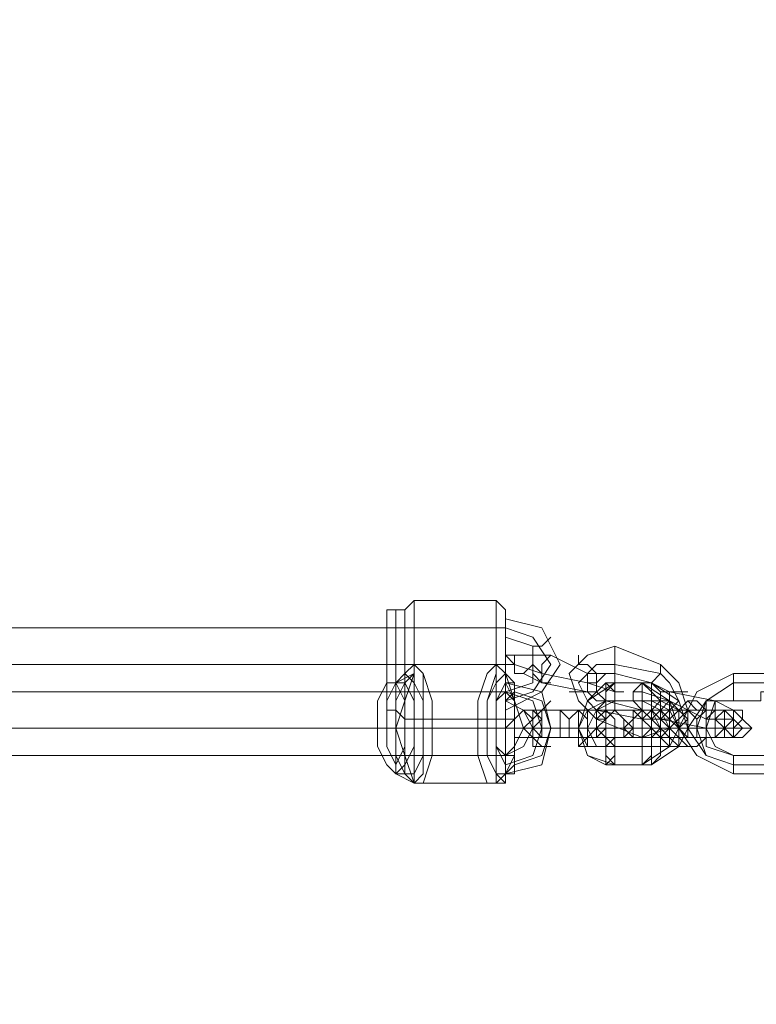
# Model space of a CAD drawing. Units: millimetres. Extents: x 341 to 13341, y 171 to 13171.
# Drawn here: x 7540 to 7724, y 11452 to 11697 of the extents above; entities that cross this region are included whole.
import ezdxf

# ---------------------------------------------------------------- set-up
doc = ezdxf.new("R2010")
doc.units = ezdxf.units.MM
doc.layers.get('0').update_dxf_attribs({"lineweight": 9})
doc.layers.add('beslag', color=253, linetype='Continuous', lineweight=9)
doc.layers.add('taifun', color=251, linetype='Continuous', lineweight=9)

msp = doc.modelspace()

# ---------------------------------------------------------------- linework, layer by layer
msp.add_circle((6841.16, 6670.57), 6500)
at = {"layer": 'beslag', "flags": 128}
for points in [[(7688.8, 11541.15), (7681.98, 11538.87), (7677.43, 11534.32), (7679.7, 11527.5), (7684.25, 11522.95), (7695.63, 11518.4), (7702.45, 11520.67), (7707, 11525.22), (7704.73, 11532.05), (7700.18, 11536.6)], [(7666.05, 11538.87), (7663.78, 11538.87), (7663.78, 11536.6), (7663.78, 11534.32), (7666.05, 11534.32), (7668.33, 11536.6), (7668.33, 11538.87), (7666.05, 11538.87)], [(7663.78, 11534.32), (7666.05, 11534.32), (7668.33, 11536.6), (7668.33, 11538.87), (7666.05, 11538.87), (7663.78, 11538.87), (7663.78, 11536.6), (7663.78, 11534.32)], [(7670.6, 11532.05), (7670.6, 11534.32), (7670.6, 11536.6), (7672.88, 11538.87), (7670.6, 11536.6), (7670.6, 11534.32)], [(7679.7, 11538.87), (7679.7, 11536.6), (7681.98, 11536.6), (7684.25, 11534.32), (7681.98, 11536.6), (7679.7, 11536.6)], [(7670.6, 11534.32), (7668.33, 11536.6)], [(7684.25, 11525.22), (7681.98, 11527.5), (7679.7, 11532.05), (7684.25, 11536.6), (7688.8, 11536.6), (7684.25, 11536.6), (7679.7, 11532.05), (7681.98, 11527.5)], [(7688.8, 11536.6), (7700.18, 11534.32)], [(7700.18, 11536.6), (7700.18, 11534.32), (7697.9, 11532.05), (7700.18, 11534.32)], [(7670.6, 11534.32), (7681.98, 11532.05)], [(7681.98, 11532.05), (7670.6, 11534.32)], [(7681.98, 11529.77), (7681.98, 11532.05), (7681.98, 11534.32), (7681.98, 11532.05)], [(7681.98, 11529.77), (7681.98, 11532.05), (7681.98, 11534.32), (7681.98, 11532.05)], [(7686.53, 11527.5), (7684.25, 11529.77), (7684.25, 11532.05), (7686.53, 11534.32), (7688.8, 11534.32), (7688.8, 11532.05), (7688.8, 11529.77), (7688.8, 11527.5), (7686.53, 11527.5)], [(7688.8, 11534.32), (7688.8, 11532.05), (7688.8, 11529.77), (7688.8, 11527.5), (7686.53, 11527.5), (7684.25, 11529.77), (7684.25, 11532.05), (7686.53, 11534.32), (7688.8, 11534.32)], [(7688.8, 11534.32), (7684.25, 11534.32), (7684.25, 11532.05), (7684.25, 11529.77), (7686.53, 11527.5), (7695.63, 11525.22), (7700.18, 11525.22), (7700.18, 11527.5), (7700.18, 11529.77), (7697.9, 11532.05)], [(7700.18, 11534.32), (7702.45, 11532.05), (7704.73, 11527.5), (7700.18, 11522.95), (7695.63, 11522.95), (7700.18, 11522.95), (7704.73, 11527.5), (7702.45, 11532.05)], [(7718.38, 11513.85), (7713.83, 11516.12), (7711.55, 11520.67), (7713.83, 11527.5), (7718.38, 11527.5), (7725.21, 11527.5), (7725.21, 11529.77), (7727.48, 11529.77), (7729.76, 11529.77), (7729.76, 11532.05), (7727.48, 11532.05), (7727.48, 11534.32), (7725.21, 11534.32), (7718.38, 11534.32), (7709.28, 11529.77), (7704.73, 11520.67), (7709.28, 11513.85), (7718.38, 11509.3), (7725.21, 11509.3), (7727.48, 11509.3), (7729.76, 11511.57), (7729.76, 11513.85), (7727.48, 11513.85), (7725.21, 11513.85)], [(7718.38, 11534.32), (7718.38, 11532.05), (7718.38, 11529.77), (7718.38, 11527.5), (7718.38, 11529.77), (7718.38, 11532.05), (7718.38, 11534.32)], [(7718.38, 11534.32), (7718.38, 11532.05), (7718.38, 11529.77), (7718.38, 11527.5), (7718.38, 11529.77), (7718.38, 11532.05), (7718.38, 11534.32)], [(7688.8, 11532.05), (7681.98, 11527.5), (7679.7, 11520.67), (7681.98, 11513.85), (7688.8, 11511.57), (7697.9, 11511.57), (7704.73, 11516.12), (7707, 11520.67), (7704.73, 11527.5), (7697.9, 11532.05)], [(7686.53, 11532.05), (7681.98, 11527.5), (7679.7, 11520.67), (7681.98, 11513.85), (7686.53, 11511.57), (7695.63, 11511.57), (7702.45, 11516.12), (7704.73, 11520.67), (7702.45, 11527.5), (7695.63, 11532.05)], [(7681.98, 11532.05), (7684.25, 11532.05)], [(7688.8, 11525.22), (7686.53, 11525.22), (7686.53, 11527.5), (7686.53, 11529.77), (7688.8, 11532.05), (7688.8, 11529.77), (7688.8, 11527.5), (7688.8, 11525.22)], [(7686.53, 11532.05), (7688.8, 11529.77), (7688.8, 11527.5), (7688.8, 11525.22), (7686.53, 11525.22), (7686.53, 11527.5), (7686.53, 11529.77), (7686.53, 11532.05)], [(7697.9, 11532.05), (7695.63, 11532.05), (7693.35, 11529.77), (7693.35, 11527.5), (7695.63, 11525.22), (7697.9, 11525.22), (7700.18, 11527.5), (7697.9, 11529.77), (7697.9, 11532.05)], [(7695.63, 11525.22), (7697.9, 11525.22), (7700.18, 11527.5), (7697.9, 11529.77), (7697.9, 11532.05), (7695.63, 11532.05), (7693.35, 11529.77), (7693.35, 11527.5), (7695.63, 11525.22)], [(7695.63, 11532.05), (7697.9, 11529.77), (7697.9, 11527.5), (7697.9, 11525.22), (7695.63, 11525.22), (7695.63, 11527.5), (7695.63, 11529.77), (7695.63, 11532.05)], [(7697.9, 11525.22), (7697.9, 11527.5), (7697.9, 11529.77), (7697.9, 11532.05), (7697.9, 11529.77), (7700.18, 11527.5), (7700.18, 11525.22), (7697.9, 11525.22)], [(7718.38, 11532.05), (7711.55, 11527.5), (7709.28, 11520.67), (7711.55, 11513.85), (7718.38, 11511.57), (7711.55, 11513.85), (7707, 11520.67), (7711.55, 11527.5)], [(7718.38, 11532.05), (7711.55, 11527.5), (7707, 11520.67), (7711.55, 11513.85), (7718.38, 11511.57), (7711.55, 11513.85), (7709.28, 11520.67), (7711.55, 11527.5)], [(7718.38, 11532.05), (7711.55, 11527.5), (7707, 11520.67), (7711.55, 11513.85), (7718.38, 11511.57), (7711.55, 11513.85), (7707, 11520.67), (7711.55, 11527.5)], [(7729.76, 11532.05), (7718.38, 11532.05)], [(7729.76, 11532.05), (7718.38, 11532.05)], [(7729.76, 11532.05), (7718.38, 11532.05)], [(7700.18, 11522.95), (7702.45, 11525.22), (7702.45, 11527.5), (7702.45, 11529.77), (7702.45, 11527.5), (7702.45, 11525.22)], [(7686.53, 11527.5), (7681.98, 11525.22), (7679.7, 11520.67), (7681.98, 11516.12), (7686.53, 11516.12), (7695.63, 11516.12), (7700.18, 11516.12), (7700.18, 11520.67), (7700.18, 11525.22), (7695.63, 11527.5)], [(7700.18, 11527.5), (7688.8, 11527.5), (7684.25, 11525.22), (7681.98, 11520.67), (7684.25, 11516.12), (7688.8, 11516.12), (7700.18, 11516.12), (7704.73, 11516.12), (7704.73, 11520.67), (7704.73, 11525.22)], [(7686.53, 11527.5), (7681.98, 11525.22), (7681.98, 11520.67), (7681.98, 11516.12), (7686.53, 11516.12), (7697.9, 11516.12), (7702.45, 11516.12), (7702.45, 11520.67), (7702.45, 11525.22), (7697.9, 11527.5)], [(7697.9, 11527.5), (7688.8, 11527.5), (7684.25, 11525.22), (7681.98, 11520.67), (7684.25, 11516.12), (7688.8, 11516.12), (7697.9, 11516.12), (7702.45, 11516.12), (7704.73, 11520.67), (7702.45, 11525.22)], [(7686.53, 11527.5), (7684.25, 11525.22), (7684.25, 11522.95), (7684.25, 11525.22)], [(7697.9, 11522.95), (7700.18, 11522.95), (7702.45, 11525.22), (7704.73, 11525.22), (7702.45, 11527.5), (7700.18, 11525.22), (7697.9, 11522.95)], [(7707, 11527.5), (7704.73, 11525.22), (7702.45, 11525.22), (7700.18, 11522.95), (7702.45, 11522.95), (7704.73, 11525.22), (7707, 11527.5)], [(7702.45, 11527.5), (7711.55, 11522.95)], [(7711.55, 11522.95), (7702.45, 11527.5)], [(7707, 11527.5), (7709.28, 11525.22), (7711.55, 11525.22), (7709.28, 11527.5), (7707, 11527.5)], [(7707, 11527.5), (7709.28, 11527.5), (7711.55, 11525.22), (7709.28, 11525.22), (7707, 11527.5)], [(7707, 11527.5), (7709.28, 11527.5), (7711.55, 11525.22), (7709.28, 11527.5)], [(7666.05, 11525.22), (7663.78, 11522.95), (7663.78, 11520.67), (7663.78, 11518.4), (7666.05, 11518.4), (7668.33, 11518.4), (7668.33, 11520.67), (7668.33, 11522.95), (7666.05, 11525.22)], [(7668.33, 11520.67), (7668.33, 11522.95), (7666.05, 11525.22), (7663.78, 11522.95), (7663.78, 11520.67), (7663.78, 11518.4), (7666.05, 11518.4), (7668.33, 11518.4), (7668.33, 11520.67)], [(7675.15, 11525.22), (7684.25, 11525.22), (7686.53, 11525.22), (7688.8, 11525.22), (7686.53, 11525.22), (7684.25, 11525.22), (7681.98, 11525.22), (7679.7, 11525.22), (7670.6, 11525.22), (7668.33, 11525.22), (7666.05, 11525.22), (7668.33, 11525.22), (7670.6, 11525.22), (7672.88, 11525.22)], [(7668.33, 11518.4), (7670.6, 11518.4), (7670.6, 11520.67), (7670.6, 11522.95), (7668.33, 11525.22), (7668.33, 11522.95), (7666.05, 11520.67), (7668.33, 11518.4)], [(7675.15, 11525.22), (7686.53, 11525.22), (7688.8, 11525.22), (7686.53, 11525.22), (7684.25, 11525.22), (7681.98, 11525.22), (7679.7, 11525.22), (7670.6, 11525.22), (7668.33, 11525.22), (7666.05, 11525.22), (7668.33, 11525.22), (7670.6, 11525.22), (7672.88, 11525.22)], [(7670.6, 11518.4), (7668.33, 11520.67), (7670.6, 11522.95), (7670.6, 11525.22), (7670.6, 11522.95), (7670.6, 11520.67), (7670.6, 11518.4)], [(7670.6, 11525.22), (7670.6, 11522.95), (7670.6, 11520.67), (7670.6, 11518.4), (7668.33, 11518.4), (7668.33, 11520.67), (7668.33, 11522.95), (7670.6, 11525.22)], [(7670.6, 11525.22), (7668.33, 11522.95), (7668.33, 11520.67), (7668.33, 11518.4), (7670.6, 11518.4), (7670.6, 11520.67), (7670.6, 11522.95), (7670.6, 11525.22)], [(7675.15, 11525.22), (7675.15, 11522.95), (7675.15, 11520.67), (7675.15, 11518.4), (7675.15, 11520.67), (7675.15, 11522.95), (7675.15, 11525.22)], [(7675.15, 11518.4), (7677.43, 11518.4), (7677.43, 11520.67), (7677.43, 11522.95), (7675.15, 11525.22), (7675.15, 11522.95), (7675.15, 11520.67), (7675.15, 11518.4)], [(7679.7, 11525.22), (7679.7, 11522.95), (7679.7, 11520.67), (7679.7, 11518.4), (7677.43, 11518.4), (7677.43, 11520.67), (7677.43, 11522.95), (7679.7, 11525.22)], [(7679.7, 11518.4), (7679.7, 11520.67), (7679.7, 11522.95), (7679.7, 11525.22), (7681.98, 11522.95), (7681.98, 11520.67), (7681.98, 11518.4), (7679.7, 11518.4)], [(7679.7, 11525.22), (7681.98, 11525.22), (7684.25, 11522.95), (7686.53, 11522.95), (7684.25, 11525.22), (7681.98, 11525.22), (7679.7, 11525.22)], [(7684.25, 11522.95), (7684.25, 11525.22), (7681.98, 11525.22), (7679.7, 11525.22), (7681.98, 11525.22), (7684.25, 11522.95)], [(7695.63, 11522.95), (7684.25, 11525.22)], [(7684.25, 11525.22), (7684.25, 11522.95), (7684.25, 11520.67), (7684.25, 11518.4), (7686.53, 11518.4), (7686.53, 11520.67), (7686.53, 11522.95), (7684.25, 11525.22)], [(7686.53, 11525.22), (7688.8, 11522.95), (7688.8, 11520.67), (7688.8, 11518.4), (7686.53, 11518.4), (7684.25, 11520.67), (7686.53, 11522.95), (7686.53, 11525.22)], [(7688.8, 11525.22), (7686.53, 11522.95), (7684.25, 11520.67), (7686.53, 11518.4), (7688.8, 11518.4), (7697.9, 11518.4), (7700.18, 11518.4), (7702.45, 11520.67), (7700.18, 11525.22), (7697.9, 11525.22)], [(7686.53, 11518.4), (7686.53, 11520.67), (7686.53, 11522.95), (7686.53, 11525.22), (7684.25, 11522.95), (7684.25, 11520.67), (7684.25, 11518.4), (7686.53, 11518.4)], [(7686.53, 11518.4), (7684.25, 11518.4), (7684.25, 11520.67), (7684.25, 11522.95), (7686.53, 11525.22), (7686.53, 11522.95), (7686.53, 11520.67), (7686.53, 11518.4)], [(7686.53, 11525.22), (7684.25, 11522.95), (7684.25, 11520.67), (7684.25, 11518.4), (7686.53, 11518.4), (7695.63, 11518.4), (7697.9, 11518.4), (7700.18, 11520.67), (7697.9, 11525.22), (7695.63, 11525.22)], [(7688.8, 11518.4), (7686.53, 11518.4), (7686.53, 11520.67), (7686.53, 11522.95), (7688.8, 11525.22), (7691.08, 11522.95), (7693.35, 11520.67), (7691.08, 11518.4), (7688.8, 11518.4)], [(7686.53, 11520.67), (7686.53, 11522.95), (7688.8, 11525.22), (7691.08, 11522.95), (7691.08, 11520.67), (7691.08, 11518.4), (7688.8, 11518.4), (7686.53, 11518.4), (7686.53, 11520.67)], [(7697.9, 11520.67), (7695.63, 11522.95), (7693.35, 11525.22), (7693.35, 11522.95), (7691.08, 11520.67), (7693.35, 11518.4), (7695.63, 11518.4), (7697.9, 11520.67)], [(7695.63, 11525.22), (7693.35, 11522.95), (7693.35, 11520.67), (7693.35, 11518.4), (7695.63, 11518.4), (7697.9, 11518.4), (7700.18, 11520.67), (7697.9, 11522.95), (7695.63, 11525.22)], [(7704.73, 11525.22), (7713.83, 11525.22), (7716.1, 11525.22), (7713.83, 11525.22), (7711.55, 11525.22), (7709.28, 11525.22), (7707, 11525.22), (7697.9, 11525.22), (7695.63, 11525.22), (7693.35, 11525.22), (7695.63, 11525.22), (7697.9, 11525.22), (7700.18, 11525.22), (7702.45, 11525.22)], [(7704.73, 11525.22), (7716.1, 11525.22), (7718.38, 11525.22), (7720.66, 11525.22), (7718.38, 11525.22), (7716.1, 11525.22), (7713.83, 11525.22), (7711.55, 11525.22), (7700.18, 11525.22), (7697.9, 11525.22), (7695.63, 11525.22), (7697.9, 11525.22), (7700.18, 11525.22), (7702.45, 11525.22)], [(7697.9, 11525.22), (7697.9, 11522.95), (7700.18, 11520.67), (7697.9, 11518.4), (7695.63, 11518.4), (7695.63, 11520.67), (7695.63, 11522.95), (7697.9, 11525.22)], [(7697.9, 11525.22), (7695.63, 11522.95), (7695.63, 11520.67), (7695.63, 11518.4), (7697.9, 11518.4), (7700.18, 11520.67), (7697.9, 11522.95), (7697.9, 11525.22)], [(7697.9, 11518.4), (7700.18, 11518.4), (7700.18, 11520.67), (7700.18, 11522.95), (7697.9, 11525.22), (7697.9, 11522.95), (7697.9, 11520.67), (7697.9, 11518.4)], [(7704.73, 11520.67), (7702.45, 11522.95), (7700.18, 11525.22), (7702.45, 11522.95)], [(7700.18, 11518.4), (7700.18, 11520.67), (7700.18, 11522.95), (7700.18, 11525.22), (7700.18, 11522.95), (7702.45, 11520.67), (7700.18, 11518.4)], [(7704.73, 11518.4), (7704.73, 11520.67), (7704.73, 11522.95), (7704.73, 11525.22), (7702.45, 11522.95), (7702.45, 11520.67), (7702.45, 11518.4), (7704.73, 11518.4)], [(7704.73, 11525.22), (7704.73, 11522.95), (7704.73, 11520.67), (7704.73, 11518.4), (7707, 11518.4), (7707, 11520.67), (7707, 11522.95), (7704.73, 11525.22)], [(7707, 11525.22), (7709.28, 11522.95), (7709.28, 11520.67), (7709.28, 11518.4), (7707, 11518.4), (7704.73, 11520.67), (7707, 11522.95), (7707, 11525.22)], [(7711.55, 11518.4), (7709.28, 11518.4), (7709.28, 11520.67), (7709.28, 11522.95), (7711.55, 11525.22), (7711.55, 11522.95), (7711.55, 11520.67), (7711.55, 11518.4)], [(7713.83, 11518.4), (7716.1, 11520.67), (7713.83, 11522.95), (7713.83, 11525.22), (7711.55, 11522.95), (7711.55, 11520.67), (7711.55, 11518.4), (7713.83, 11518.4)], [(7713.83, 11518.4), (7711.55, 11518.4), (7711.55, 11520.67), (7711.55, 11522.95), (7713.83, 11525.22), (7713.83, 11522.95), (7716.1, 11520.67), (7713.83, 11518.4)], [(7711.55, 11522.95), (7716.1, 11522.95)], [(7716.1, 11525.22), (7713.83, 11522.95), (7713.83, 11520.67), (7713.83, 11518.4), (7716.1, 11518.4), (7716.1, 11520.67), (7716.1, 11522.95), (7716.1, 11525.22)], [(7713.83, 11520.67), (7713.83, 11522.95), (7716.1, 11525.22), (7718.38, 11522.95), (7720.66, 11520.67), (7718.38, 11518.4), (7716.1, 11518.4), (7713.83, 11518.4), (7713.83, 11520.67)], [(7718.38, 11520.67), (7716.1, 11520.67), (7716.1, 11522.95), (7716.1, 11525.22), (7718.38, 11525.22), (7720.66, 11525.22), (7720.66, 11522.95), (7718.38, 11520.67)], [(7718.38, 11525.22), (7720.66, 11525.22), (7720.66, 11522.95), (7718.38, 11520.67), (7716.1, 11520.67), (7716.1, 11522.95), (7716.1, 11525.22), (7718.38, 11525.22)], [(7720.66, 11518.4), (7718.38, 11518.4), (7716.1, 11520.67), (7718.38, 11522.95), (7718.38, 11525.22), (7720.66, 11522.95), (7722.93, 11520.67), (7720.66, 11518.4)], [(7716.1, 11525.22), (7718.38, 11522.95), (7718.38, 11520.67), (7718.38, 11518.4), (7716.1, 11518.4), (7716.1, 11520.67), (7716.1, 11522.95), (7716.1, 11525.22)], [(7686.53, 11520.67), (7688.8, 11520.67), (7691.08, 11520.67), (7693.35, 11520.67), (7691.08, 11520.67), (7688.8, 11520.67), (7686.53, 11520.67), (7684.25, 11520.67), (7681.98, 11520.67), (7679.7, 11520.67), (7668.33, 11520.67), (7666.05, 11520.67), (7663.78, 11520.67), (7666.05, 11520.67), (7668.33, 11520.67), (7670.6, 11520.67), (7672.88, 11520.67), (7675.15, 11520.67)], [(7677.43, 11520.67), (7668.33, 11520.67), (7666.05, 11520.67), (7663.78, 11520.67), (7666.05, 11520.67), (7668.33, 11520.67), (7670.6, 11520.67), (7672.88, 11520.67), (7675.15, 11520.67)], [(7684.25, 11520.67), (7686.53, 11520.67), (7684.25, 11520.67), (7681.98, 11520.67), (7670.6, 11520.67), (7668.33, 11520.67), (7670.6, 11520.67), (7672.88, 11520.67), (7675.15, 11520.67)], [(7684.25, 11520.67), (7686.53, 11520.67), (7684.25, 11520.67), (7681.98, 11520.67), (7679.7, 11520.67), (7670.6, 11520.67), (7668.33, 11520.67), (7670.6, 11520.67), (7672.88, 11520.67), (7675.15, 11520.67)], [(7686.53, 11520.67), (7688.8, 11520.67), (7691.08, 11520.67), (7688.8, 11520.67), (7686.53, 11520.67), (7684.25, 11520.67), (7681.98, 11520.67), (7679.7, 11520.67), (7677.43, 11520.67)], [(7679.7, 11516.12), (7679.7, 11518.4), (7681.98, 11518.4), (7684.25, 11520.67), (7686.53, 11520.67), (7684.25, 11518.4), (7681.98, 11518.4), (7681.98, 11516.12), (7679.7, 11516.12)], [(7684.25, 11520.67), (7684.25, 11518.4), (7681.98, 11518.4), (7679.7, 11516.12), (7679.7, 11518.4), (7681.98, 11518.4), (7684.25, 11520.67)], [(7704.73, 11520.67), (7695.63, 11520.67), (7693.35, 11520.67), (7691.08, 11520.67), (7693.35, 11520.67), (7695.63, 11520.67), (7697.9, 11520.67), (7700.18, 11520.67), (7702.45, 11520.67)], [(7716.1, 11520.67), (7718.38, 11520.67), (7720.66, 11520.67), (7722.93, 11520.67), (7720.66, 11520.67), (7718.38, 11520.67), (7716.1, 11520.67), (7713.83, 11520.67), (7711.55, 11520.67), (7709.28, 11520.67), (7700.18, 11520.67), (7697.9, 11520.67), (7695.63, 11520.67), (7693.35, 11520.67), (7695.63, 11520.67), (7697.9, 11520.67), (7700.18, 11520.67), (7702.45, 11520.67), (7704.73, 11520.67), (7707, 11520.67)], [(7697.9, 11520.67), (7700.18, 11520.67), (7702.45, 11518.4), (7704.73, 11518.4), (7704.73, 11516.12), (7702.45, 11516.12), (7700.18, 11518.4), (7697.9, 11520.67)], [(7711.55, 11520.67), (7713.83, 11520.67), (7711.55, 11520.67), (7709.28, 11520.67), (7700.18, 11520.67), (7697.9, 11520.67), (7700.18, 11520.67), (7702.45, 11520.67)], [(7707, 11516.12), (7704.73, 11516.12), (7702.45, 11518.4), (7700.18, 11520.67), (7702.45, 11520.67), (7704.73, 11518.4), (7707, 11516.12)], [(7713.83, 11520.67), (7716.1, 11520.67), (7713.83, 11520.67), (7711.55, 11520.67), (7702.45, 11520.67), (7700.18, 11520.67), (7702.45, 11520.67), (7704.73, 11520.67)], [(7716.1, 11520.67), (7718.38, 11520.67), (7720.66, 11520.67), (7718.38, 11520.67), (7716.1, 11520.67), (7713.83, 11520.67), (7711.55, 11520.67), (7709.28, 11520.67), (7707, 11520.67), (7704.73, 11520.67)], [(7684.25, 11518.4), (7686.53, 11518.4), (7688.8, 11518.4), (7686.53, 11518.4), (7684.25, 11518.4), (7681.98, 11518.4), (7679.7, 11518.4), (7670.6, 11518.4), (7668.33, 11518.4), (7666.05, 11518.4), (7668.33, 11518.4), (7670.6, 11518.4), (7672.88, 11518.4), (7675.15, 11518.4)], [(7686.53, 11518.4), (7688.8, 11518.4), (7686.53, 11518.4), (7684.25, 11518.4), (7681.98, 11518.4), (7679.7, 11518.4), (7670.6, 11518.4), (7668.33, 11518.4), (7666.05, 11518.4), (7668.33, 11518.4), (7670.6, 11518.4), (7672.88, 11518.4), (7675.15, 11518.4)], [(7688.8, 11518.4), (7686.53, 11516.12), (7686.53, 11513.85), (7688.8, 11511.57), (7688.8, 11513.85), (7688.8, 11516.12), (7688.8, 11518.4)], [(7686.53, 11511.57), (7688.8, 11513.85), (7688.8, 11516.12), (7686.53, 11518.4), (7686.53, 11516.12), (7686.53, 11513.85), (7686.53, 11511.57)], [(7713.83, 11518.4), (7716.1, 11518.4), (7713.83, 11518.4), (7711.55, 11518.4), (7709.28, 11518.4), (7707, 11518.4), (7697.9, 11518.4), (7695.63, 11518.4), (7693.35, 11518.4), (7695.63, 11518.4), (7697.9, 11518.4), (7700.18, 11518.4), (7702.45, 11518.4), (7704.73, 11518.4)], [(7716.1, 11518.4), (7718.38, 11518.4), (7720.66, 11518.4), (7718.38, 11518.4), (7716.1, 11518.4), (7713.83, 11518.4), (7711.55, 11518.4), (7700.18, 11518.4), (7697.9, 11518.4), (7695.63, 11518.4), (7697.9, 11518.4), (7700.18, 11518.4), (7702.45, 11518.4), (7704.73, 11518.4)], [(7695.63, 11511.57), (7697.9, 11513.85), (7697.9, 11516.12), (7697.9, 11518.4), (7695.63, 11518.4), (7695.63, 11516.12), (7695.63, 11513.85), (7695.63, 11511.57)], [(7697.9, 11518.4), (7697.9, 11516.12), (7697.9, 11513.85), (7697.9, 11511.57), (7700.18, 11513.85), (7700.18, 11516.12), (7700.18, 11518.4), (7697.9, 11518.4)], [(7707, 11516.12), (7709.28, 11516.12), (7711.55, 11518.4), (7709.28, 11516.12), (7707, 11516.12)], [(7707, 11516.12), (7709.28, 11516.12), (7711.55, 11518.4), (7709.28, 11516.12), (7707, 11516.12)], [(7707, 11516.12), (7709.28, 11516.12), (7711.55, 11518.4), (7709.28, 11516.12)], [(7718.38, 11509.3), (7718.38, 11511.57), (7718.38, 11513.85), (7718.38, 11511.57), (7718.38, 11509.3)], [(7718.38, 11509.3), (7718.38, 11511.57), (7718.38, 11513.85), (7718.38, 11511.57), (7718.38, 11509.3)], [(7718.38, 11513.85), (7718.38, 11511.57), (7718.38, 11509.3), (7718.38, 11511.57)], [(7718.38, 11511.57), (7729.76, 11511.57)], [(7718.38, 11511.57), (7729.76, 11511.57)], [(7718.38, 11511.57), (7729.76, 11511.57)]]:
    msp.add_lwpolyline(points, close=True, dxfattribs=at)
for points in [[(7688.8, 11538.87), (7688.8, 11536.6), (7688.8, 11534.32), (7688.8, 11536.6), (7688.8, 11538.87), (7688.8, 11541.15)], [(7663.78, 11536.6), (7670.6, 11534.32), (7663.78, 11536.6), (7661.5, 11538.87)], [(7668.33, 11538.87), (7672.88, 11538.87), (7668.33, 11538.87), (7666.05, 11538.87)], [(7670.6, 11534.32), (7670.6, 11536.6), (7672.88, 11538.87)], [(7688.8, 11534.32), (7686.53, 11534.32), (7681.98, 11534.32), (7672.88, 11538.87), (7681.98, 11534.32), (7686.53, 11534.32)], [(7670.6, 11536.6), (7670.6, 11534.32), (7670.6, 11532.05)], [(7666.05, 11534.32), (7670.6, 11532.05), (7666.05, 11534.32), (7663.78, 11534.32)], [(7725.21, 11534.32), (7718.38, 11534.32), (7709.28, 11529.77), (7704.73, 11520.67), (7709.28, 11513.85), (7718.38, 11509.3), (7725.21, 11509.3)], [(7725.21, 11534.32), (7718.38, 11534.32), (7709.28, 11529.77), (7704.73, 11520.67), (7709.28, 11513.85), (7718.38, 11509.3), (7725.21, 11509.3)], [(7718.38, 11529.77), (7718.38, 11532.05), (7718.38, 11534.32), (7718.38, 11532.05), (7718.38, 11529.77), (7718.38, 11527.5)], [(7686.53, 11527.5), (7684.25, 11527.5), (7681.98, 11529.77), (7670.6, 11532.05), (7681.98, 11529.77), (7684.25, 11527.5)], [(7688.8, 11529.77), (7681.98, 11532.05), (7688.8, 11529.77), (7691.08, 11529.77)], [(7697.9, 11532.05), (7702.45, 11529.77), (7697.9, 11532.05), (7695.63, 11532.05)], [(7681.98, 11529.77), (7679.7, 11529.77), (7677.43, 11529.77), (7679.7, 11529.77), (7681.98, 11529.77), (7684.25, 11529.77)], [(7695.63, 11529.77), (7702.45, 11527.5), (7695.63, 11529.77), (7693.35, 11529.77)], [(7702.45, 11529.77), (7704.73, 11529.77), (7707, 11529.77), (7704.73, 11529.77), (7702.45, 11529.77), (7700.18, 11529.77)], [(7702.45, 11529.77), (7702.45, 11527.5), (7702.45, 11525.22), (7700.18, 11522.95)], [(7702.45, 11525.22), (7702.45, 11527.5), (7702.45, 11529.77)], [(7711.55, 11522.95), (7713.83, 11525.22), (7713.83, 11527.5), (7702.45, 11529.77), (7713.83, 11527.5), (7718.38, 11525.22)], [(7700.18, 11527.5), (7702.45, 11527.5), (7700.18, 11527.5), (7697.9, 11527.5)], [(7713.83, 11525.22), (7711.55, 11522.95), (7711.55, 11520.67), (7711.55, 11522.95), (7713.83, 11525.22), (7713.83, 11527.5), (7713.83, 11525.22), (7711.55, 11522.95), (7711.55, 11520.67), (7700.18, 11522.95), (7711.55, 11520.67), (7716.1, 11520.67), (7718.38, 11518.4)], [(7725.21, 11513.85), (7718.38, 11513.85), (7713.83, 11516.12), (7711.55, 11520.67), (7713.83, 11527.5), (7718.38, 11527.5), (7725.21, 11527.5)], [(7725.21, 11513.85), (7718.38, 11513.85), (7711.55, 11516.12), (7711.55, 11520.67), (7711.55, 11527.5), (7718.38, 11527.5), (7725.21, 11527.5)], [(7713.83, 11527.5), (7718.38, 11525.22), (7720.66, 11525.22)], [(7695.63, 11520.67), (7695.63, 11522.95), (7695.63, 11525.22), (7695.63, 11522.95), (7695.63, 11520.67), (7695.63, 11518.4)], [(7697.9, 11525.22), (7700.18, 11522.95), (7697.9, 11525.22), (7695.63, 11525.22)], [(7711.55, 11522.95), (7718.38, 11522.95), (7720.66, 11520.67)], [(7718.38, 11522.95), (7711.55, 11522.95)], [(7716.1, 11520.67), (7711.55, 11520.67)]]:
    msp.add_lwpolyline(points, dxfattribs=at)
at = {"layer": 'taifun', "flags": 128}
for points in [[(7638.75, 11527.5), (7638.75, 11536.6), (7638.75, 11547.97), (7638.75, 11552.52), (7638.75, 11547.97), (7638.75, 11536.6), (7638.75, 11527.5), (7638.75, 11522.95), (7659.22, 11522.95), (7659.22, 11527.5), (7659.22, 11536.6), (7659.22, 11547.97), (7659.22, 11536.6), (7659.22, 11527.5), (7659.22, 11522.95), (7659.22, 11527.5), (7659.22, 11536.6), (7659.22, 11547.97), (7659.22, 11552.52), (7638.75, 11552.52), (7638.75, 11547.97), (7638.75, 11536.6), (7638.75, 11527.5), (7638.75, 11522.95), (7636.47, 11522.95), (7634.2, 11525.22), (7631.92, 11525.22), (7631.92, 11529.77), (7631.92, 11536.6), (7631.92, 11545.7), (7631.92, 11550.25), (7634.2, 11550.25), (7634.2, 11545.7), (7634.2, 11536.6), (7634.2, 11529.77), (7634.2, 11525.22), (7634.2, 11529.77), (7634.2, 11536.6), (7634.2, 11545.7)], [(7636.47, 11547.97), (7636.47, 11536.6), (7636.47, 11527.5), (7636.47, 11522.95), (7636.47, 11527.5), (7636.47, 11536.6), (7636.47, 11547.97), (7636.47, 11550.25), (7638.75, 11552.52)], [(7636.47, 11545.7), (7636.47, 11536.6), (7636.47, 11527.5), (7636.47, 11525.22), (7636.47, 11527.5), (7636.47, 11536.6), (7636.47, 11545.7), (7636.47, 11550.25), (7634.2, 11550.25)], [(7661.5, 11527.5), (7661.5, 11536.6), (7661.5, 11547.97), (7661.5, 11550.25), (7661.5, 11547.97), (7661.5, 11536.6), (7661.5, 11527.5), (7661.5, 11522.95)], [(7661.5, 11525.22), (7661.5, 11529.77), (7661.5, 11536.6), (7661.5, 11545.7), (7661.5, 11550.25)], [(7638.75, 11547.97), (7638.75, 11536.6), (7638.75, 11527.5), (7638.75, 11522.95)], [(7661.5, 11543.42), (7661.5, 11545.7), (7661.5, 11547.97)], [(6032.46, 11543.42), (6032.46, 11536.6), (6032.46, 11532.05), (6032.46, 11529.77), (6032.46, 11532.05), (6032.46, 11536.6), (6032.46, 11543.42), (6032.46, 11545.7), (7661.5, 11545.7), (7661.5, 11543.42), (7661.5, 11536.6), (7661.5, 11532.05), (7661.5, 11529.77), (7661.5, 11532.05), (7661.5, 11536.6), (7661.5, 11543.42)], [(7631.92, 11545.7), (7631.92, 11536.6), (7631.92, 11529.77), (7631.92, 11525.22)], [(7661.5, 11536.6), (7661.5, 11538.87)], [(7634.2, 11509.3), (7638.75, 11507.02), (7659.22, 11507.02), (7661.5, 11507.02), (7661.5, 11509.3), (7670.6, 11511.57), (7672.88, 11520.67), (7670.6, 11529.77), (7661.5, 11532.05), (7661.5, 11534.32), (7659.22, 11536.6), (7638.75, 11536.6), (7638.75, 11534.32), (7634.2, 11532.05)], [(7634.2, 11509.3), (7638.75, 11507.02), (7659.22, 11507.02), (7661.5, 11507.02), (7661.5, 11509.3), (7670.6, 11511.57), (7672.88, 11520.67), (7670.6, 11529.77), (7661.5, 11532.05), (7661.5, 11534.32), (7659.22, 11536.6), (7638.75, 11536.6), (7638.75, 11534.32), (7634.2, 11532.05)], [(6032.46, 11529.77), (6194, 11529.77), (6355.54, 11529.77), (6519.35, 11529.77), (6683.16, 11529.77), (6846.98, 11529.77), (7010.79, 11529.77), (7174.61, 11529.77), (7338.42, 11529.77), (7499.96, 11529.77), (7661.5, 11529.77)], [(7661.5, 11529.77), (6032.46, 11529.77)], [(7661.5, 11529.77), (7499.96, 11529.77), (7338.42, 11529.77), (7174.61, 11529.77), (7010.79, 11529.77), (6846.98, 11529.77), (6683.16, 11529.77), (6519.35, 11529.77), (6355.54, 11529.77), (6194, 11529.77), (6032.46, 11529.77)], [(7661.5, 11529.77), (7668.33, 11527.5), (7670.6, 11520.67), (7668.33, 11513.85), (7661.5, 11511.57)], [(7661.5, 11529.77), (7668.33, 11527.5), (7670.6, 11520.67), (7668.33, 11513.85), (7661.5, 11511.57)], [(7661.5, 11529.77), (7661.5, 11527.5), (7661.5, 11525.22)], [(7663.78, 11529.77), (7670.6, 11527.5), (7672.88, 11520.67), (7670.6, 11513.85), (7663.78, 11511.57)], [(7663.78, 11529.77), (7670.6, 11527.5), (7672.88, 11520.67), (7670.6, 11513.85), (7663.78, 11511.57)], [(7661.5, 11527.5), (7666.05, 11525.22), (7668.33, 11520.67), (7666.05, 11516.12), (7661.5, 11513.85)], [(7661.5, 11527.5), (7666.05, 11525.22), (7668.33, 11520.67), (7666.05, 11516.12), (7661.5, 11513.85)], [(7661.5, 11520.67), (7663.78, 11520.67), (7663.78, 11522.95), (7661.5, 11522.95)], [(7661.5, 11522.95), (7663.78, 11522.95), (7663.78, 11520.67), (7661.5, 11520.67)], [(6030.18, 11520.67), (6191.72, 11520.67), (6353.26, 11520.67), (6517.08, 11520.67), (6680.89, 11520.67), (6846.98, 11520.67), (7010.79, 11520.67), (7176.88, 11520.67), (7340.7, 11520.67), (7502.24, 11520.67), (7663.78, 11520.67)], [(7663.78, 11520.67), (7502.24, 11520.67), (7340.7, 11520.67), (7176.88, 11520.67), (7010.79, 11520.67), (6846.98, 11520.67), (6680.89, 11520.67), (6517.08, 11520.67), (6353.26, 11520.67), (6191.72, 11520.67), (6030.18, 11520.67)], [(6034.73, 11520.67), (6194, 11520.67), (6355.54, 11520.67), (6519.35, 11520.67), (6683.16, 11520.67), (6846.98, 11520.67), (7010.79, 11520.67), (7174.61, 11520.67), (7338.42, 11520.67), (7499.96, 11520.67), (7659.22, 11520.67)], [(7659.22, 11520.67), (7499.96, 11520.67), (7338.42, 11520.67), (7174.61, 11520.67), (7010.79, 11520.67), (6846.98, 11520.67), (6683.16, 11520.67), (6519.35, 11520.67), (6355.54, 11520.67), (6194, 11520.67), (6034.73, 11520.67)], [(7629.65, 11520.67), (7631.92, 11520.67), (7634.2, 11520.67), (7636.47, 11520.67), (7638.75, 11520.67), (7641.02, 11520.67), (7643.3, 11520.67), (7661.5, 11520.67), (7663.78, 11520.67), (7666.05, 11520.67)], [(7629.65, 11520.67), (7631.92, 11520.67), (7634.2, 11520.67), (7636.47, 11520.67), (7654.67, 11520.67), (7656.95, 11520.67), (7659.22, 11520.67)], [(7636.47, 11520.67), (7654.67, 11520.67), (7656.95, 11520.67), (7659.22, 11520.67)], [(7666.05, 11520.67), (7663.78, 11520.67), (7661.5, 11520.67), (7643.3, 11520.67), (7641.02, 11520.67), (7638.75, 11520.67), (7636.47, 11520.67)], [(6032.46, 11513.85), (6194, 11513.85), (6355.54, 11513.85), (6519.35, 11513.85), (6683.16, 11513.85), (6846.98, 11513.85), (7010.79, 11513.85), (7174.61, 11513.85), (7338.42, 11513.85), (7499.96, 11513.85), (7661.5, 11513.85)], [(7661.5, 11513.85), (7499.96, 11513.85), (7338.42, 11513.85), (7174.61, 11513.85), (7010.79, 11513.85), (6846.98, 11513.85), (6683.16, 11513.85), (6519.35, 11513.85), (6355.54, 11513.85), (6194, 11513.85), (6032.46, 11513.85)]]:
    msp.add_lwpolyline(points, dxfattribs=at)
for points in [[(7661.5, 11522.95), (7661.5, 11525.22), (7661.5, 11527.5), (7661.5, 11536.6), (7661.5, 11545.7), (7661.5, 11550.25), (7659.22, 11552.52), (7659.22, 11547.97), (7659.22, 11536.6), (7659.22, 11527.5), (7659.22, 11522.95)], [(7661.5, 11525.22), (7661.5, 11529.77), (7661.5, 11536.6), (7661.5, 11545.7), (7661.5, 11550.25), (7661.5, 11545.7), (7661.5, 11536.6), (7661.5, 11529.77), (7661.5, 11525.22)], [(7661.5, 11529.77), (7668.33, 11532.05), (7668.33, 11536.6), (7668.33, 11541.15), (7661.5, 11543.42), (7661.5, 11545.7), (7661.5, 11547.97), (7670.6, 11545.7), (7675.15, 11536.6), (7670.6, 11529.77), (7661.5, 11525.22), (7661.5, 11527.5)], [(7661.5, 11525.22), (7661.5, 11529.77), (7661.5, 11536.6), (7661.5, 11545.7), (7661.5, 11536.6), (7661.5, 11527.5)], [(7661.5, 11527.5), (7668.33, 11529.77), (7672.88, 11536.6), (7668.33, 11543.42), (7661.5, 11545.7), (7668.33, 11543.42), (7672.88, 11536.6), (7668.33, 11529.77)], [(7672.88, 11543.42), (7670.6, 11541.15), (7668.33, 11541.15), (7670.6, 11541.15)], [(7661.5, 11536.6), (7663.78, 11536.6), (7663.78, 11538.87), (7661.5, 11538.87)], [(7663.78, 11536.6), (7663.78, 11538.87)], [(7663.78, 11538.87), (7663.78, 11536.6)], [(6032.46, 11536.6), (7661.5, 11536.6)], [(7631.92, 11536.6), (7634.2, 11536.6)], [(7638.75, 11507.02), (7636.47, 11509.3), (7636.47, 11513.85), (7634.2, 11520.67), (7636.47, 11527.5), (7636.47, 11534.32), (7638.75, 11536.6), (7641.02, 11534.32), (7641.02, 11527.5), (7641.02, 11520.67), (7641.02, 11513.85), (7641.02, 11509.3), (7638.75, 11507.02)], [(7638.75, 11507.02), (7641.02, 11509.3), (7641.02, 11513.85), (7641.02, 11520.67), (7641.02, 11527.5), (7641.02, 11534.32), (7638.75, 11536.6), (7636.47, 11534.32), (7636.47, 11527.5), (7634.2, 11520.67), (7636.47, 11513.85), (7636.47, 11509.3), (7638.75, 11507.02)], [(7634.2, 11536.6), (7636.47, 11536.6)], [(7638.75, 11536.6), (7638.75, 11534.32), (7636.47, 11527.5), (7636.47, 11520.67), (7636.47, 11513.85), (7638.75, 11507.02), (7641.02, 11507.02), (7643.3, 11513.85), (7643.3, 11520.67), (7643.3, 11527.5), (7641.02, 11534.32), (7638.75, 11536.6)], [(7638.75, 11536.6), (7641.02, 11534.32), (7643.3, 11527.5), (7643.3, 11520.67), (7643.3, 11513.85), (7641.02, 11507.02), (7638.75, 11507.02), (7636.47, 11513.85), (7636.47, 11520.67), (7636.47, 11527.5), (7638.75, 11534.32), (7638.75, 11536.6)], [(7638.75, 11536.6), (7636.47, 11536.6)], [(7659.22, 11536.6), (7638.75, 11536.6)], [(7659.22, 11507.02), (7656.95, 11507.02), (7654.67, 11513.85), (7654.67, 11520.67), (7654.67, 11527.5), (7656.95, 11534.32), (7659.22, 11536.6), (7661.5, 11534.32), (7661.5, 11527.5), (7661.5, 11520.67), (7661.5, 11513.85), (7661.5, 11507.02), (7659.22, 11507.02)], [(7659.22, 11507.02), (7661.5, 11507.02), (7661.5, 11513.85), (7661.5, 11520.67), (7661.5, 11527.5), (7661.5, 11534.32), (7659.22, 11536.6), (7656.95, 11534.32), (7654.67, 11527.5), (7654.67, 11520.67), (7654.67, 11513.85), (7656.95, 11507.02), (7659.22, 11507.02)], [(7659.22, 11507.02), (7659.22, 11509.3), (7656.95, 11513.85), (7656.95, 11520.67), (7656.95, 11527.5), (7659.22, 11534.32), (7659.22, 11536.6), (7661.5, 11534.32), (7663.78, 11527.5), (7663.78, 11520.67), (7663.78, 11513.85), (7661.5, 11509.3), (7659.22, 11507.02)], [(7659.22, 11507.02), (7661.5, 11509.3), (7663.78, 11513.85), (7663.78, 11520.67), (7663.78, 11527.5), (7661.5, 11534.32), (7659.22, 11536.6), (7659.22, 11534.32), (7656.95, 11527.5), (7656.95, 11520.67), (7656.95, 11513.85), (7659.22, 11509.3), (7659.22, 11507.02)], [(7661.5, 11536.6), (7659.22, 11536.6)], [(7661.5, 11536.6), (7663.78, 11536.6)], [(7638.75, 11507.02), (7636.47, 11509.3), (7634.2, 11513.85), (7634.2, 11520.67), (7634.2, 11527.5), (7636.47, 11532.05), (7638.75, 11534.32), (7638.75, 11532.05), (7641.02, 11527.5), (7641.02, 11520.67), (7641.02, 11513.85), (7638.75, 11509.3), (7638.75, 11507.02)], [(7636.47, 11509.3), (7634.2, 11509.3), (7634.2, 11513.85), (7634.2, 11520.67), (7634.2, 11527.5), (7634.2, 11532.05), (7636.47, 11534.32), (7638.75, 11532.05), (7638.75, 11527.5), (7638.75, 11520.67), (7638.75, 11513.85), (7638.75, 11509.3), (7636.47, 11509.3)], [(7638.75, 11507.02), (7638.75, 11509.3), (7641.02, 11513.85), (7641.02, 11520.67), (7641.02, 11527.5), (7638.75, 11532.05), (7638.75, 11534.32), (7636.47, 11532.05), (7634.2, 11527.5), (7634.2, 11520.67), (7634.2, 11513.85), (7636.47, 11509.3), (7638.75, 11507.02)], [(7636.47, 11509.3), (7638.75, 11509.3), (7638.75, 11513.85), (7638.75, 11520.67), (7638.75, 11527.5), (7638.75, 11532.05), (7636.47, 11534.32), (7634.2, 11532.05), (7634.2, 11527.5), (7634.2, 11520.67), (7634.2, 11513.85), (7634.2, 11509.3), (7636.47, 11509.3)], [(7661.5, 11534.32), (7659.22, 11532.05), (7656.95, 11527.5), (7656.95, 11520.67), (7656.95, 11513.85), (7659.22, 11509.3), (7661.5, 11507.02), (7661.5, 11509.3), (7663.78, 11513.85), (7663.78, 11520.67), (7663.78, 11527.5), (7661.5, 11532.05), (7661.5, 11534.32)], [(7661.5, 11534.32), (7661.5, 11532.05), (7663.78, 11527.5), (7663.78, 11520.67), (7663.78, 11513.85), (7661.5, 11509.3), (7661.5, 11507.02), (7659.22, 11509.3), (7656.95, 11513.85), (7656.95, 11520.67), (7656.95, 11527.5), (7659.22, 11532.05), (7661.5, 11534.32)], [(7661.5, 11509.3), (7659.22, 11509.3), (7659.22, 11513.85), (7659.22, 11520.67), (7659.22, 11527.5), (7659.22, 11532.05), (7661.5, 11534.32), (7663.78, 11532.05), (7663.78, 11527.5), (7663.78, 11520.67), (7663.78, 11513.85), (7663.78, 11509.3), (7661.5, 11509.3)], [(7661.5, 11509.3), (7663.78, 11509.3), (7663.78, 11513.85), (7663.78, 11520.67), (7663.78, 11527.5), (7663.78, 11532.05), (7661.5, 11534.32), (7659.22, 11532.05), (7659.22, 11527.5), (7659.22, 11520.67), (7659.22, 11513.85), (7659.22, 11509.3), (7661.5, 11509.3)], [(7672.88, 11532.05), (7670.6, 11532.05), (7668.33, 11534.32), (7670.6, 11532.05)], [(7634.2, 11509.3), (7631.92, 11511.57), (7629.65, 11516.12), (7629.65, 11520.67), (7629.65, 11527.5), (7631.92, 11532.05), (7634.2, 11532.05), (7636.47, 11527.5), (7636.47, 11520.67), (7636.47, 11516.12), (7634.2, 11511.57), (7634.2, 11509.3)], [(7634.2, 11509.3), (7634.2, 11511.57), (7636.47, 11516.12), (7636.47, 11520.67), (7636.47, 11527.5), (7634.2, 11532.05), (7631.92, 11532.05), (7629.65, 11527.5), (7629.65, 11520.67), (7629.65, 11516.12), (7631.92, 11511.57), (7634.2, 11509.3)], [(7634.2, 11509.3), (7634.2, 11511.57), (7631.92, 11516.12), (7631.92, 11520.67), (7631.92, 11527.5), (7634.2, 11532.05), (7636.47, 11532.05), (7638.75, 11527.5), (7638.75, 11520.67), (7638.75, 11516.12), (7636.47, 11511.57), (7634.2, 11509.3)], [(7634.2, 11509.3), (7636.47, 11511.57), (7638.75, 11516.12), (7638.75, 11520.67), (7638.75, 11527.5), (7636.47, 11532.05), (7634.2, 11532.05), (7631.92, 11527.5), (7631.92, 11520.67), (7631.92, 11516.12), (7634.2, 11511.57), (7634.2, 11509.3)], [(7661.5, 11509.3), (7661.5, 11511.57), (7659.22, 11516.12), (7659.22, 11520.67), (7659.22, 11527.5), (7661.5, 11532.05), (7663.78, 11532.05), (7663.78, 11527.5), (7666.05, 11520.67), (7663.78, 11516.12), (7663.78, 11511.57), (7661.5, 11509.3)], [(7661.5, 11509.3), (7661.5, 11511.57), (7659.22, 11516.12), (7659.22, 11520.67), (7659.22, 11527.5), (7661.5, 11532.05), (7663.78, 11532.05), (7663.78, 11527.5), (7666.05, 11520.67), (7663.78, 11516.12), (7663.78, 11511.57), (7661.5, 11509.3)], [(7661.5, 11509.3), (7663.78, 11511.57), (7663.78, 11516.12), (7666.05, 11520.67), (7663.78, 11527.5), (7663.78, 11532.05), (7661.5, 11532.05), (7659.22, 11527.5), (7659.22, 11520.67), (7659.22, 11516.12), (7661.5, 11511.57), (7661.5, 11509.3)], [(7661.5, 11509.3), (7663.78, 11511.57), (7663.78, 11516.12), (7666.05, 11520.67), (7663.78, 11527.5), (7663.78, 11532.05), (7661.5, 11532.05), (7659.22, 11527.5), (7659.22, 11520.67), (7659.22, 11516.12), (7661.5, 11511.57), (7661.5, 11509.3)], [(7661.5, 11527.5), (7661.5, 11529.77), (7661.5, 11532.05), (7663.78, 11532.05), (7663.78, 11529.77), (7661.5, 11527.5)], [(7661.5, 11527.5), (7663.78, 11529.77), (7663.78, 11532.05), (7661.5, 11532.05), (7661.5, 11529.77), (7661.5, 11527.5)], [(7661.5, 11529.77), (7659.22, 11527.5), (7659.22, 11520.67), (7659.22, 11516.12), (7661.5, 11513.85), (7663.78, 11516.12), (7663.78, 11520.67), (7663.78, 11527.5), (7661.5, 11529.77)], [(7661.5, 11529.77), (7663.78, 11527.5), (7663.78, 11520.67), (7663.78, 11516.12), (7661.5, 11513.85), (7659.22, 11516.12), (7659.22, 11520.67), (7659.22, 11527.5), (7661.5, 11529.77)], [(7672.88, 11527.5), (7670.6, 11525.22), (7668.33, 11525.22), (7670.6, 11525.22), (7672.88, 11527.5)], [(7672.88, 11527.5), (7670.6, 11525.22), (7668.33, 11525.22), (7670.6, 11525.22), (7672.88, 11527.5)], [(7661.5, 11520.67), (7661.5, 11522.95), (7661.5, 11520.67)], [(7663.78, 11522.95), (7661.5, 11520.67), (7663.78, 11520.67), (7663.78, 11522.95)], [(7661.5, 11520.67), (7661.5, 11522.95), (7661.5, 11520.67)], [(7663.78, 11522.95), (7663.78, 11520.67), (7661.5, 11520.67), (7663.78, 11522.95)], [(7663.78, 11522.95), (7663.78, 11520.67), (7663.78, 11522.95)], [(7663.78, 11522.95), (7663.78, 11520.67), (7663.78, 11522.95)], [(7661.5, 11520.67), (7663.78, 11520.67)], [(7661.5, 11520.67), (7663.78, 11520.67)], [(7672.88, 11516.12), (7670.6, 11516.12), (7668.33, 11516.12), (7668.33, 11518.4), (7670.6, 11516.12), (7672.88, 11516.12)], [(7672.88, 11516.12), (7670.6, 11516.12), (7668.33, 11518.4), (7668.33, 11516.12), (7670.6, 11516.12), (7672.88, 11516.12)], [(7661.5, 11513.85), (7661.5, 11511.57), (7661.5, 11509.3), (7663.78, 11509.3), (7663.78, 11511.57), (7663.78, 11513.85), (7661.5, 11513.85)], [(7661.5, 11513.85), (7663.78, 11513.85), (7663.78, 11511.57), (7663.78, 11509.3), (7661.5, 11509.3), (7661.5, 11511.57), (7661.5, 11513.85)]]:
    msp.add_lwpolyline(points, close=True, dxfattribs=at)

doc.saveas('drawing.dxf')
